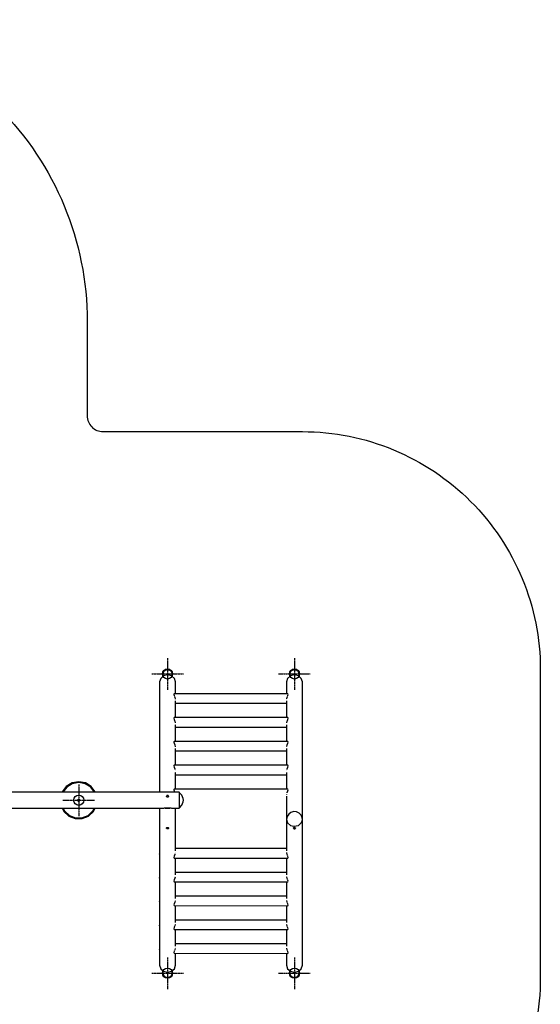
# Model space of a CAD drawing. Units: millimetres. Extents: x 673 to 33466, y -2337 to 7237.
# Drawn here: x 30184 to 33466, y 1035 to 7237 of the extents above; entities that cross this region are included whole.
import ezdxf

# ---------------------------------------------------------------- set-up
doc = ezdxf.new("R2010")
doc.units = ezdxf.units.MM
doc.linetypes.add('ACAD_ISO04W100', pattern=[30, 24, -3, 0, -3])
doc.layers.add('PV-4F36', color=7, linetype='Continuous')
doc.layers.add('STREFA', color=10, linetype='Continuous', lineweight=30)

# ---------------------------------------------------------------- blocks, each defined once
blk = doc.blocks.new('kotwa')
at = {"color": 1, "linetype": 'ACAD_ISO04W100', "ltscale": 0.5}
for p, q in [((-23213.5, 7451.2, 26), (-23213.5, 7251.2, 26)), ((-23313.5, 7351.2, 26), (-23113.5, 7351.2, 26))]:
    blk.add_line(p, q, dxfattribs=at)
blk = doc.blocks.new('kotwa1')
at = {"color": 1, "lineweight": 30}
blk.add_circle((7611.4, 479.3, -15), 32, dxfattribs=at)
at = {"color": 3, "linetype": 'ACAD_ISO04W100', "lineweight": 30}
blk.add_blockref('kotwa', (30824.8, -6871.9, -41), dxfattribs=at)
blk = doc.blocks.new('*U6')
at = {"layer": 'PV-4F36'}
for p, q in [((19435.8, 14326.5), (19417.5, 14310.6)), ((19434.8, 14352), (19430.8, 14339)), ((19430.8, 14339), (19430.8, 14322.2)), ((19445.8, 14361.5), (19434.8, 14352)), ((19460.8, 14332.3), (19435.8, 14326.5)), ((19460.8, 14365), (19445.8, 14361.5)), ((19475.8, 14361.5), (19460.8, 14365)), ((19485.8, 14326.5), (19460.8, 14332.3)), ((19486.8, 14352), (19475.8, 14361.5)), ((19504.1, 14310.6), (19485.8, 14326.5)), ((19490.8, 14339), (19486.8, 14352)), ((19490.8, 14322.2), (19490.8, 14339)), ((20235.8, 14326.5), (20217.5, 14310.6)), ((20234.8, 14352), (20230.8, 14339)), ((20230.8, 14339), (20230.8, 14322.2)), ((20245.8, 14361.5), (20234.8, 14352)), ((20260.8, 14332.3), (20235.8, 14326.5)), ((20260.8, 14365), (20245.8, 14361.5)), ((20275.8, 14361.5), (20260.8, 14365)), ((20285.8, 14326.5), (20260.8, 14332.3)), ((20286.8, 14352), (20275.8, 14361.5)), ((20304.1, 14310.6), (20285.8, 14326.5)), ((20290.8, 14339), (20286.8, 14352)), ((20290.8, 14322.2), (20290.8, 14339)), ((19417.5, 14310.6), (19410.8, 14289)), ((19410.8, 14289), (19410.8, 14186.7)), ((19510.8, 14289), (19504.1, 14310.6)), ((19510.8, 14214), (19510.8, 14289)), ((20217.5, 14310.6), (20210.8, 14289)), ((20210.8, 14289), (20210.8, 14213.8)), ((20310.8, 14289), (20304.1, 14310.6)), ((20310.8, 14186.7), (20310.8, 14289)), ((19500.9, 14211.4), (19500.8, 14210)), ((19500.8, 14210), (19502.4, 14202.3)), ((19503.3, 14214), (19500.9, 14211.4)), ((19502.4, 14202.3), (19503.9, 14198.1)), ((20219.1, 14213.7), (19503.3, 14214)), ((20217.8, 14198.2), (20219.1, 14202.2)), ((20220.8, 14210), (20219.1, 14213.7)), ((20219.1, 14202.2), (20220.8, 14210)), ((19410.9, 14189.3), (19410.8, 14188.4)), ((19410.8, 14188.4), (19410.8, 14186.7)), ((19410.8, 14186.7), (19410.8, 14184.7)), ((19410.9, 14185.4), (19410.8, 14183.3)), ((19410.8, 14184.7), (19410.9, 14184)), ((19410.8, 14183.3), (19410.8, 14181.2)), ((19410.8, 14181.2), (19410.8, 14036.7)), ((19411, 14189.4), (19410.9, 14189.3)), ((19411, 14187.3), (19410.9, 14185.4)), ((19411, 14189.4), (19411.1, 14188.8)), ((19411.1, 14188.8), (19411, 14187.3)), ((19504.6, 14195.8), (19505.9, 14192.2)), ((19505.9, 14192.2), (19509.3, 14180.9)), ((19509.3, 14180.9), (19509.3, 14180.8)), ((19510.7, 14170), (19510.8, 14169.7)), ((19510.8, 14169.5), (19510.8, 14169.7)), ((19510.8, 14064), (19510.8, 14169.1)), ((19510.8, 14154.1), (20210.8, 14154.2)), ((20210.8, 14169), (20210.8, 14063.8)), ((20212.2, 14180.2), (20212.2, 14180.3)), ((20212.2, 14180.3), (20212.2, 14180.3)), ((20212.5, 14181.5), (20215.5, 14191.8)), ((20215.5, 14191.8), (20216.9, 14195.8)), ((20310.6, 14189.3), (20310.5, 14189.4)), ((20310.5, 14188.8), (20310.5, 14189.4)), ((20310.5, 14187.3), (20310.5, 14188.8)), ((20310.6, 14185.4), (20310.5, 14187.3)), ((20310.7, 14188.4), (20310.6, 14189.3)), ((20310.7, 14183.3), (20310.6, 14185.4)), ((20310.8, 14186.7), (20310.7, 14188.4)), ((20310.7, 14184.7), (20310.8, 14186.7)), ((20310.7, 14184), (20310.7, 14184.7)), ((20310.8, 14181.2), (20310.7, 14183.3)), ((20310.8, 14036.7), (20310.8, 14181.2)), ((19410.9, 14039.3), (19410.8, 14038.4)), ((19410.8, 14038.4), (19410.8, 14036.7)), ((19410.8, 14036.7), (19410.8, 14034.7)), ((19410.9, 14035.4), (19410.8, 14033.3)), ((19410.8, 14034.7), (19410.9, 14034)), ((19410.8, 14033.3), (19410.8, 14031.2)), ((19410.8, 14031.2), (19410.8, 13886.7)), ((19411, 14039.4), (19410.9, 14039.3)), ((19411, 14037.3), (19410.9, 14035.4)), ((19411, 14039.4), (19411.1, 14038.8)), ((19411.1, 14038.8), (19411, 14037.3)), ((19500.9, 14061.4), (19500.8, 14060)), ((19500.8, 14060), (19502.4, 14052.3)), ((19503.3, 14064), (19500.9, 14061.4)), ((19502.4, 14052.3), (19504.8, 14045.2)), ((20219.1, 14063.7), (19503.3, 14064)), ((19505, 14044.9), (19505.9, 14042.2)), ((19505.9, 14042.2), (19509.3, 14030.9)), ((19509.3, 14030.9), (19509.3, 14030.7)), ((19510.7, 14020), (19510.8, 14019.7)), ((19510.8, 14019.5), (19510.8, 14019.7)), ((19510.8, 13914), (19510.8, 14019.1)), ((20210.8, 14019), (20210.8, 14019)), ((20210.8, 14019), (20210.8, 14019)), ((20210.8, 14019), (20210.8, 13913.8)), ((20212.2, 14030.2), (20212.2, 14030.3)), ((20212.2, 14030.3), (20212.2, 14030.3)), ((20212.5, 14031.5), (20215.5, 14041.8)), ((20215.5, 14041.8), (20216.6, 14044.8)), ((20216.8, 14045.5), (20219.1, 14052.2)), ((20220.8, 14060), (20219.1, 14063.7)), ((20219.1, 14052.2), (20220.8, 14060)), ((20310.6, 14039.3), (20310.5, 14039.4)), ((20310.5, 14038.8), (20310.5, 14039.4)), ((20310.5, 14037.3), (20310.5, 14038.8)), ((20310.6, 14035.4), (20310.5, 14037.3)), ((20310.7, 14038.4), (20310.6, 14039.3)), ((20310.7, 14033.3), (20310.6, 14035.4)), ((20310.8, 14036.7), (20310.7, 14038.4)), ((20310.7, 14034.7), (20310.8, 14036.7)), ((20310.7, 14034), (20310.7, 14034.7)), ((20310.8, 14031.2), (20310.7, 14033.3)), ((20310.8, 13886.7), (20310.8, 14031.2)), ((19510.8, 14004.1), (20210.8, 14004.2)), ((19500.9, 13911.4), (19500.8, 13910)), ((19500.8, 13910), (19502.4, 13902.3)), ((19503.3, 13914), (19500.9, 13911.4)), ((19502.4, 13902.3), (19505.9, 13892.2)), ((20219.1, 13913.7), (19503.3, 13914)), ((19505.9, 13892.2), (19509.3, 13880.9)), ((20212.8, 13882.6), (20215.5, 13891.8)), ((20215.5, 13891.8), (20219.1, 13902.2)), ((20220.8, 13910), (20219.1, 13913.7)), ((20219.1, 13902.2), (20220.8, 13910)), ((19410.9, 13889.3), (19410.8, 13888.4)), ((19410.8, 13888.4), (19410.8, 13886.7)), ((19410.8, 13886.7), (19410.8, 13884.7)), ((19410.9, 13885.4), (19410.8, 13883.3)), ((19410.8, 13884.7), (19410.9, 13884)), ((19410.8, 13883.3), (19410.8, 13881.2)), ((19410.8, 13881.2), (19410.8, 13736.7)), ((19411, 13889.4), (19410.9, 13889.3)), ((19411, 13887.3), (19410.9, 13885.4)), ((19411, 13889.4), (19411.1, 13888.8)), ((19411.1, 13888.8), (19411, 13887.3)), ((19509.3, 13880.9), (19509.3, 13880.8)), ((19510.7, 13870), (19510.8, 13869.7)), ((19510.8, 13869.5), (19510.8, 13869.7)), ((19510.8, 13764), (19510.8, 13869.1)), ((19510.8, 13854.1), (20210.8, 13854.2)), ((20210.8, 13869), (20210.8, 13869)), ((20210.8, 13869), (20210.8, 13869)), ((20210.8, 13869), (20210.8, 13763.8)), ((20212.2, 13880.2), (20212.2, 13880.3)), ((20212.2, 13880.3), (20212.2, 13880.3)), ((20310.6, 13889.3), (20310.5, 13889.4)), ((20310.5, 13888.8), (20310.5, 13889.4)), ((20310.5, 13887.3), (20310.5, 13888.8)), ((20310.6, 13885.4), (20310.5, 13887.3)), ((20310.7, 13888.4), (20310.6, 13889.3)), ((20310.7, 13883.3), (20310.6, 13885.4)), ((20310.8, 13886.7), (20310.7, 13888.4)), ((20310.7, 13884.7), (20310.8, 13886.7)), ((20310.7, 13884), (20310.7, 13884.7)), ((20310.8, 13881.2), (20310.7, 13883.3)), ((20310.8, 13736.7), (20310.8, 13881.2)), ((19410.9, 13739.3), (19410.8, 13738.4)), ((19410.8, 13738.4), (19410.8, 13736.7)), ((19410.8, 13736.7), (19410.8, 13734.7)), ((19410.9, 13735.4), (19410.8, 13733.3)), ((19410.8, 13734.7), (19410.9, 13734)), ((19410.8, 13733.3), (19410.8, 13731.2)), ((19410.8, 13731.2), (19410.8, 13593.5)), ((19411, 13739.4), (19410.9, 13739.3)), ((19411, 13737.3), (19410.9, 13735.4)), ((19411, 13739.4), (19411.1, 13738.8)), ((19411.1, 13738.8), (19411, 13737.3)), ((19500.9, 13761.4), (19500.8, 13760)), ((19500.8, 13760), (19502.4, 13752.3)), ((19503.3, 13764), (19500.9, 13761.4)), ((19502.4, 13752.3), (19505.9, 13742.2)), ((20219.1, 13763.7), (19503.3, 13764)), ((19505.9, 13742.2), (19507.5, 13736.9)), ((19509.1, 13731.5), (19509.3, 13730.9)), ((19509.3, 13730.9), (19509.3, 13730.8)), ((19510.7, 13720), (19510.8, 13719.7)), ((19510.8, 13719.5), (19510.8, 13719.7)), ((19510.8, 13614), (19510.8, 13719.1)), ((20210.8, 13719), (20210.8, 13719)), ((20210.8, 13719), (20210.8, 13719)), ((20210.8, 13719), (20210.8, 13613.8)), ((20212.2, 13730.2), (20212.2, 13730.3)), ((20212.2, 13730.3), (20212.2, 13730.3)), ((20214.2, 13737.3), (20215.5, 13741.8)), ((20215.5, 13741.8), (20219.1, 13752.2)), ((20220.8, 13760), (20219.1, 13763.7)), ((20219.1, 13752.2), (20220.8, 13760)), ((20310.6, 13739.3), (20310.5, 13739.4)), ((20310.5, 13738.8), (20310.5, 13739.4)), ((20310.5, 13737.3), (20310.5, 13738.8)), ((20310.6, 13735.4), (20310.5, 13737.3)), ((20310.7, 13738.4), (20310.6, 13739.3)), ((20310.7, 13733.3), (20310.6, 13735.4)), ((20310.8, 13736.7), (20310.7, 13738.4)), ((20310.7, 13734.7), (20310.8, 13736.7)), ((20310.7, 13734), (20310.7, 13734.7)), ((20310.8, 13731.2), (20310.7, 13733.3)), ((20310.8, 13586.7), (20310.8, 13731.2)), ((18858.6, 13652.4), (18822.1, 13629.8)), ((18860.4, 13647.8), (18825.4, 13626.1)), ((18900.8, 13660.3), (18858.6, 13652.4)), ((18900.8, 13655.3), (18860.4, 13647.8)), ((18943, 13652.4), (18900.8, 13660.3)), ((18941.2, 13647.8), (18900.8, 13655.3)), ((18976.2, 13626.1), (18941.2, 13647.8)), ((18979.5, 13629.8), (18943, 13652.4)), ((19510.8, 13704.1), (20210.8, 13704.2)), ((19534, 13593.5), (16825.9, 13593.5)), ((18796.2, 13595.5), (18795.6, 13593.5)), ((18822.1, 13629.8), (18796.2, 13595.5)), ((18825.4, 13626.1), (18800.8, 13593.5)), ((19000.8, 13593.5), (18976.2, 13626.1)), ((19005.4, 13595.5), (18979.5, 13629.8)), ((19006, 13593.5), (19005.4, 13595.5)), ((19500.9, 13611.4), (19500.8, 13610)), ((19500.8, 13610), (19502.4, 13602.3)), ((19503.3, 13614), (19500.9, 13611.4)), ((19502.4, 13602.3), (19505.5, 13593.5)), ((20219.1, 13613.7), (19503.3, 13614)), ((19534, 13593.5), (19534, 13586.8)), ((19536.4, 13590.6), (19534, 13593.5)), ((19534, 13586.8), (19534, 13568.5)), ((19551, 13574.6), (19536.4, 13590.6)), ((20215.2, 13590.7), (20215.5, 13591.8)), ((20215.5, 13591.8), (20219.1, 13602.2)), ((20220.8, 13610), (20219.1, 13613.7)), ((20219.1, 13602.2), (20220.8, 13610)), ((20310.6, 13589.3), (20310.5, 13589.4)), ((20310.5, 13588.8), (20310.5, 13589.4)), ((20310.5, 13587.3), (20310.5, 13588.8)), ((20310.6, 13585.4), (20310.5, 13587.3)), ((20310.7, 13588.4), (20310.6, 13589.3)), ((20310.7, 13583.3), (20310.6, 13585.4)), ((20310.8, 13586.7), (20310.7, 13588.4)), ((20310.7, 13584.7), (20310.8, 13586.7)), ((20310.7, 13584), (20310.7, 13584.7)), ((20310.8, 13581.2), (20310.7, 13583.3)), ((20310.8, 13422.9), (20310.8, 13581.2)), ((18894.3, 13542.7), (18894.5, 13545)), ((18895, 13540.4), (18894.3, 13542.7)), ((18894.4, 13544.2), (18894.7, 13545.5)), ((18894.6, 13541.7), (18894.4, 13543)), ((18894.5, 13545), (18895.4, 13547.1)), ((18894.8, 13543.4), (18895.6, 13546.4)), ((18895.2, 13545.7), (18894.8, 13543.4)), ((18894.8, 13543.4), (18894.8, 13543.4)), ((18895.2, 13541.1), (18894.8, 13543.4)), ((18895.6, 13540.4), (18894.8, 13543.4)), ((18894.8, 13543.4), (18895.2, 13541.1)), ((18895.8, 13539.5), (18895, 13540.7)), ((18896.5, 13538.6), (18895, 13540.4)), ((18895.1, 13546.5), (18895.9, 13547.6)), ((18895.6, 13546.4), (18895.2, 13545.7)), ((18895.2, 13541.1), (18895.6, 13540.4)), ((18895.4, 13547.1), (18897, 13548.8)), ((18895.6, 13546.4), (18897.8, 13548.6)), ((18896.5, 13547.7), (18895.6, 13546.4)), ((18897.8, 13538.2), (18895.6, 13540.4)), ((18895.6, 13540.4), (18896.5, 13539.2)), ((18897.7, 13537.9), (18896.4, 13538.7)), ((18897.8, 13548.6), (18896.5, 13547.7)), ((18896.5, 13539.2), (18897.8, 13538.2)), ((18898.5, 13537.4), (18896.5, 13538.6)), ((18896.6, 13548.3), (18897.8, 13549.1)), ((18897, 13548.8), (18899.2, 13549.7)), ((18897.8, 13548.6), (18900.8, 13549.4)), ((18898.5, 13549), (18897.8, 13548.6)), ((18900.8, 13537.4), (18897.8, 13538.2)), ((18897.8, 13538.2), (18898.5, 13537.9)), ((18900.8, 13537), (18898.4, 13537.4)), ((18900.8, 13549.4), (18898.5, 13549)), ((18900.8, 13537.4), (18898.5, 13537.9)), ((18900.8, 13537), (18898.5, 13537.4)), ((18898.7, 13549.5), (18900.1, 13549.8)), ((18899.2, 13549.7), (18901.5, 13549.9)), ((18900.8, 13549.4), (18903.8, 13548.6)), ((18903.1, 13549), (18900.8, 13549.4)), ((18903.8, 13538.2), (18900.8, 13537.4)), ((18903.1, 13537.9), (18900.8, 13537.4)), ((18903.9, 13537.8), (18900.8, 13537)), ((18901.1, 13549.9), (18902.5, 13549.6)), ((18901.5, 13549.9), (18903.7, 13549.2)), ((18903.8, 13548.6), (18903.1, 13549)), ((18903.1, 13537.9), (18903.8, 13538.2)), ((18903.5, 13549.3), (18904.7, 13548.5)), ((18904.7, 13538.4), (18903.6, 13537.7)), ((18903.7, 13549.2), (18905.6, 13547.8)), ((18905, 13547.7), (18903.8, 13548.6)), ((18903.8, 13548.6), (18906, 13546.4)), ((18906, 13540.4), (18903.8, 13538.2)), ((18903.8, 13538.2), (18905, 13539.2)), ((18905.7, 13539.2), (18903.9, 13537.8)), ((18906, 13546.4), (18905, 13547.7)), ((18905, 13539.2), (18906, 13540.4)), ((18905.4, 13547.9), (18906.4, 13546.6)), ((18906.3, 13540.2), (18905.5, 13539)), ((18905.6, 13547.8), (18906.8, 13545.8)), ((18906.9, 13541.3), (18905.7, 13539.2)), ((18906.3, 13545.7), (18906, 13546.4)), ((18906, 13546.4), (18906.8, 13543.4)), ((18906.8, 13543.4), (18906, 13540.4)), ((18906, 13540.4), (18906.3, 13541.1)), ((18906.8, 13543.4), (18906.3, 13545.7)), ((18906.8, 13543.4), (18906.3, 13541.1)), ((18906.3, 13541.1), (18906.8, 13543.4)), ((18906.8, 13545.9), (18907.3, 13543.5)), ((18906.8, 13545.8), (18907.3, 13543.6)), ((18906.8, 13543.4), (18906.8, 13543.4)), ((18907.1, 13542.7), (18906.8, 13541.1)), ((18907.3, 13543.6), (18906.9, 13541.3)), ((19454.5, 13569.7), (19454.3, 13567.7)), ((19455, 13565.8), (19454.3, 13567.7)), ((19455.4, 13571.6), (19454.5, 13569.7)), ((19456.5, 13564.1), (19455, 13565.8)), ((19457, 13572.9), (19455.4, 13571.6)), ((19458.5, 13563), (19456.5, 13564.1)), ((19459.2, 13573.7), (19457, 13572.9)), ((19460.8, 13562.6), (19458.5, 13563)), ((19461.5, 13573.8), (19459.2, 13573.7)), ((19463.9, 13563.4), (19460.8, 13562.6)), ((19463.7, 13573.3), (19461.5, 13573.8)), ((19465.6, 13572.1), (19463.7, 13573.3)), ((19465.7, 13564.7), (19463.9, 13563.4)), ((19466.8, 13570.5), (19465.6, 13572.1)), ((19466.9, 13566.5), (19465.7, 13564.7)), ((19467.3, 13568.5), (19466.8, 13570.5)), ((19467.3, 13568.5), (19466.9, 13566.5)), ((19534, 13568.5), (19534, 13543.5)), ((19534, 13543.5), (19534, 13518.5)), ((19558.9, 13554.3), (19551, 13574.6)), ((19551, 13512.3), (19558.9, 13532.6)), ((19560.8, 13543.5), (19558.9, 13554.3)), ((19558.9, 13532.6), (19560.8, 13543.5)), ((20210.8, 13569), (20210.8, 13569)), ((20210.8, 13569), (20210.8, 13569)), ((20210.8, 13569), (20210.8, 13422.9)), ((20212.1, 13579.8), (20212.2, 13580.3)), ((20212.2, 13580.3), (20212.3, 13580.8)), ((16872.9, 13493.5), (19436.9, 13493.5)), ((18797.3, 13493.5), (18807.5, 13473)), ((18802.8, 13493.5), (18811.5, 13476)), ((18807.5, 13473), (18839.3, 13444.1)), ((18811.5, 13476), (18841.9, 13448.3)), ((18959.7, 13448.3), (18990.1, 13476)), ((18962.3, 13444.1), (18994, 13473)), ((18990.1, 13476), (18998.7, 13493.5)), ((18994, 13473), (19004.2, 13493.5)), ((19410.8, 13493.5), (19410.8, 13211.7)), ((19445.8, 13494.6), (19438.6, 13494.1)), ((19460.8, 13494.6), (19445.8, 13494.6)), ((19445.8, 13494.6), (19460.8, 13492.6)), ((19475.8, 13494.6), (19460.8, 13494.6)), ((19460.8, 13492.6), (19475.8, 13494.6)), ((19483.1, 13494.1), (19475.8, 13494.6)), ((19484.7, 13493.5), (19534, 13493.5)), ((19510.8, 13396.7), (19510.8, 13493.5)), ((19534, 13518.5), (19534, 13500.2)), ((19534, 13500.2), (19534, 13493.5)), ((19534, 13493.5), (19536.4, 13496.3)), ((19536.4, 13496.3), (19551, 13512.3)), ((20238.8, 13467), (20224.4, 13456.1)), ((20256.2, 13472), (20238.8, 13467)), ((20274.3, 13470.3), (20256.2, 13472)), ((20290.5, 13462.2), (20274.3, 13470.3)), ((20302.7, 13448.9), (20290.5, 13462.2)), ((18839.3, 13444.1), (18879.3, 13428.6)), ((18841.9, 13448.3), (18880.2, 13433.5)), ((18879.3, 13428.6), (18922.3, 13428.6)), ((18880.2, 13433.5), (18921.3, 13433.5)), ((18921.3, 13433.5), (18959.7, 13448.3)), ((18922.3, 13428.6), (18962.3, 13444.1)), ((19410.8, 13396.5), (19410.8, 13396.5)), ((19510.8, 13223.9), (19510.8, 13396.5)), ((20214.9, 13440.7), (20210.8, 13422.9)), ((20210.8, 13422.9), (20217.5, 13401.3)), ((20210.8, 13422.9), (20210.8, 13224)), ((20210.8, 13396.5), (20210.8, 13396.5)), ((20224.4, 13456.1), (20214.9, 13440.7)), ((20217.5, 13401.3), (20235.8, 13385.4)), ((20285.8, 13385.4), (20304.1, 13401.3)), ((20309.2, 13432), (20302.7, 13448.9)), ((20304.1, 13401.3), (20309.2, 13413.9)), ((20310.8, 13422.9), (20309.2, 13432)), ((20309.2, 13413.9), (20310.8, 13422.9)), ((20310.8, 13211.7), (20310.8, 13422.9)), ((19453.9, 13368.6), (19454.8, 13369.9)), ((19453.9, 13367.3), (19453.9, 13368.6)), ((19454.7, 13365.9), (19453.9, 13367.3)), ((19456.3, 13364.6), (19454.7, 13365.9)), ((19454.8, 13369.9), (19456.3, 13370.9)), ((19456.3, 13370.9), (19458.6, 13371.5)), ((19458.7, 13363.8), (19456.3, 13364.6)), ((19458.6, 13371.5), (19461.3, 13371.7)), ((19461.4, 13363.6), (19458.7, 13363.8)), ((19461.3, 13371.7), (19463.9, 13371.3)), ((19464, 13364.1), (19461.4, 13363.6)), ((19463.9, 13371.3), (19465.9, 13370.5)), ((19466.1, 13365.1), (19464, 13364.1)), ((19465.9, 13370.5), (19467.2, 13369.5)), ((19467.4, 13366.5), (19466.1, 13365.1)), ((19467.2, 13369.5), (19467.8, 13367.9)), ((19467.8, 13367.9), (19467.4, 13366.5)), ((20235.8, 13385.4), (20256.8, 13379.8)), ((20253.9, 13368.6), (20254.8, 13369.9)), ((20253.9, 13367.3), (20253.9, 13368.6)), ((20253.9, 13367.3), (20254.7, 13365.9)), ((20254.7, 13365.9), (20256.3, 13364.6)), ((20254.8, 13369.9), (20256.3, 13370.9)), ((20256.3, 13370.9), (20258.6, 13371.5)), ((20256.3, 13364.6), (20258.7, 13363.8)), ((20256.8, 13379.8), (20260.8, 13379.6)), ((20258.6, 13371.5), (20261.3, 13371.7)), ((20258.7, 13363.8), (20261.4, 13363.6)), ((20260.8, 13379.6), (20272.6, 13381.3)), ((20261.3, 13371.7), (20263.9, 13371.3)), ((20261.4, 13363.6), (20264, 13364.1)), ((20263.9, 13371.3), (20265.9, 13370.5)), ((20264, 13364.1), (20266.1, 13365.1)), ((20265.9, 13370.5), (20267.2, 13369.5)), ((20266.1, 13365.1), (20267.4, 13366.5)), ((20267.2, 13369.5), (20267.8, 13367.9)), ((20267.4, 13366.5), (20267.8, 13367.9)), ((20272.6, 13381.3), (20285.8, 13385.4)), ((19410.8, 13211.7), (19410.8, 13209.7)), ((19410.8, 13209.7), (19410.9, 13207.6)), ((19410.9, 13209), (19410.8, 13208.3)), ((19509.6, 13213.9), (19509.6, 13213.7)), ((19509.6, 13213.7), (19509.6, 13213.5)), ((20210.8, 13238.7), (19510.8, 13238.7)), ((20212.2, 13212.7), (20212.1, 13213.4)), ((20215.5, 13201.2), (20212.2, 13212.7)), ((20310.6, 13207.6), (20310.7, 13209.7)), ((20310.7, 13209.7), (20310.8, 13211.7)), ((20310.7, 13208.3), (20310.7, 13209)), ((19410.8, 13208.3), (19410.8, 13206.2)), ((19410.8, 13204.6), (19410.8, 13206.2)), ((19410.8, 13206.2), (19410.8, 13061.7)), ((19410.9, 13203.7), (19410.8, 13204.6)), ((19410.9, 13207.6), (19411, 13205.6)), ((19411, 13203.5), (19410.9, 13203.7)), ((19411, 13205.6), (19411.1, 13204.2)), ((19411.1, 13204.2), (19411, 13203.5)), ((19502.8, 13192), (19500.8, 13183.8)), ((19500.8, 13183.8), (19502, 13179.5)), ((19502, 13179.5), (20219.1, 13179.2)), ((19506.4, 13202.2), (19502.8, 13192)), ((19507.5, 13206), (19506.4, 13202.2)), ((19510.8, 13073.9), (19510.8, 13179.5)), ((20210.8, 13179.2), (20210.8, 13074)), ((20217.1, 13196.7), (20215.5, 13201.2)), ((20219.1, 13190.8), (20217.8, 13194.6)), ((20220.8, 13183), (20219.1, 13190.8)), ((20219.1, 13179.2), (20220.8, 13183)), ((20310.5, 13205.6), (20310.6, 13207.6)), ((20310.5, 13204.2), (20310.5, 13205.6)), ((20310.5, 13203.5), (20310.5, 13204.2)), ((20310.5, 13203.5), (20310.6, 13203.7)), ((20310.6, 13203.7), (20310.7, 13204.6)), ((20310.8, 13206.2), (20310.7, 13208.3)), ((20310.7, 13204.6), (20310.8, 13206.2)), ((20310.8, 13061.7), (20310.8, 13206.2)), ((20210.8, 13088.7), (19510.8, 13088.7)), ((19410.8, 13061.7), (19410.8, 13059.7)), ((19410.8, 13059.7), (19410.9, 13057.6)), ((19410.9, 13059), (19410.8, 13058.3)), ((19410.8, 13058.3), (19410.8, 13056.2)), ((19410.8, 13054.6), (19410.8, 13056.2)), ((19410.8, 13056.2), (19410.8, 12911.7)), ((19410.9, 13053.7), (19410.8, 13054.6)), ((19410.9, 13057.6), (19411, 13055.6)), ((19411, 13053.5), (19410.9, 13053.7)), ((19411, 13055.6), (19411.1, 13054.2)), ((19411.1, 13054.2), (19411, 13053.5)), ((19502.8, 13042), (19500.8, 13033.8)), ((19500.8, 13033.8), (19502, 13029.5)), ((19502, 13029.5), (20219.1, 13029.2)), ((19506.4, 13052.2), (19502.8, 13042)), ((19508.2, 13058.7), (19506.4, 13052.2)), ((19509.6, 13063.8), (19509.6, 13063.7)), ((19509.6, 13063.7), (19509.6, 13063.6)), ((19510.8, 12923.9), (19510.8, 13029.5)), ((20210.8, 13029.2), (20210.8, 12924)), ((20212.2, 13062.7), (20212.2, 13062.7)), ((20212.2, 13062.7), (20212.2, 13062.7)), ((20215.5, 13051.2), (20212.5, 13061.5)), ((20217.1, 13046.7), (20215.5, 13051.2)), ((20219.1, 13040.8), (20217.8, 13044.6)), ((20220.8, 13033), (20219.1, 13040.8)), ((20219.1, 13029.2), (20220.8, 13033)), ((20310.5, 13055.6), (20310.6, 13057.6)), ((20310.5, 13054.2), (20310.5, 13055.6)), ((20310.5, 13053.5), (20310.5, 13054.2)), ((20310.5, 13053.5), (20310.6, 13053.7)), ((20310.6, 13057.6), (20310.7, 13059.7)), ((20310.6, 13053.7), (20310.7, 13054.6)), ((20310.7, 13059.7), (20310.8, 13061.7)), ((20310.7, 13058.3), (20310.7, 13059)), ((20310.8, 13056.2), (20310.7, 13058.3)), ((20310.7, 13054.6), (20310.8, 13056.2)), ((20310.8, 12911.7), (20310.8, 13056.2)), ((19410.8, 12911.7), (19410.8, 12909.7)), ((19410.8, 12909.7), (19410.9, 12907.6)), ((19410.9, 12909), (19410.8, 12908.3)), ((19410.8, 12908.3), (19410.8, 12906.2)), ((19410.8, 12904.6), (19410.8, 12906.2)), ((19410.8, 12906.2), (19410.8, 12761.7)), ((19410.9, 12903.7), (19410.8, 12904.6)), ((19410.9, 12907.6), (19411, 12905.6)), ((19411, 12903.5), (19410.9, 12903.7)), ((19411, 12905.6), (19411.1, 12904.2)), ((19411.1, 12904.2), (19411, 12903.5)), ((19506.4, 12902.2), (19502.8, 12892)), ((19508.6, 12910.2), (19506.4, 12902.2)), ((19509.6, 12913.8), (19509.6, 12913.7)), ((19509.6, 12913.7), (19509.6, 12913.6)), ((20210.8, 12938.7), (19510.8, 12938.7)), ((20212.2, 12912.7), (20212.2, 12912.7)), ((20212.2, 12912.7), (20212.2, 12912.7)), ((20215.5, 12901.2), (20212.5, 12911.5)), ((20217.1, 12896.7), (20215.5, 12901.2)), ((20310.5, 12905.6), (20310.6, 12907.6)), ((20310.5, 12904.2), (20310.5, 12905.6)), ((20310.5, 12903.5), (20310.5, 12904.2)), ((20310.5, 12903.5), (20310.6, 12903.7)), ((20310.6, 12907.6), (20310.7, 12909.7)), ((20310.6, 12903.7), (20310.7, 12904.6)), ((20310.7, 12909.7), (20310.8, 12911.7)), ((20310.7, 12908.3), (20310.7, 12909)), ((20310.8, 12906.2), (20310.7, 12908.3)), ((20310.7, 12904.6), (20310.8, 12906.2)), ((20310.8, 12761.7), (20310.8, 12906.2)), ((19502.8, 12892), (19500.8, 12883.8)), ((19500.8, 12883.8), (19502, 12879.5)), ((19502, 12879.5), (20219.1, 12879.2)), ((19510.8, 12773.9), (19510.8, 12879.5)), ((20210.8, 12879.2), (20210.8, 12774)), ((20219.1, 12890.8), (20217.8, 12894.6)), ((20220.8, 12883), (20219.1, 12890.8)), ((20219.1, 12879.2), (20220.8, 12883)), ((20210.8, 12788.7), (19510.8, 12788.7)), ((19410.8, 12761.7), (19410.8, 12759.7)), ((19410.8, 12759.7), (19410.9, 12757.6)), ((19410.9, 12759), (19410.8, 12758.3)), ((19410.8, 12758.3), (19410.8, 12756.2)), ((19410.8, 12754.6), (19410.8, 12756.2)), ((19410.8, 12756.2), (19410.8, 12611.7)), ((19410.9, 12753.7), (19410.8, 12754.6)), ((19410.9, 12757.6), (19411, 12755.6)), ((19411, 12753.5), (19410.9, 12753.7)), ((19411, 12755.6), (19411.1, 12754.2)), ((19411.1, 12754.2), (19411, 12753.5)), ((19502.8, 12742), (19500.8, 12733.8)), ((19500.8, 12733.8), (19502, 12729.5)), ((19502, 12729.5), (20219.1, 12729.2)), ((19503.3, 12743.3), (19502.8, 12742)), ((19506.4, 12752.2), (19503.5, 12744.1)), ((19508.6, 12760.2), (19506.4, 12752.2)), ((19509.6, 12763.8), (19509.6, 12763.7)), ((19509.6, 12763.7), (19509.6, 12763.6)), ((19510.8, 12623.9), (19510.8, 12729.5)), ((20210.8, 12729.2), (20210.8, 12624)), ((20212.2, 12762.7), (20212.2, 12762.7)), ((20212.2, 12762.7), (20212.2, 12762.7)), ((20215.5, 12751.2), (20212.5, 12761.5)), ((20217.1, 12746.7), (20215.5, 12751.2)), ((20219.1, 12740.8), (20217.8, 12744.6)), ((20220.8, 12733), (20219.1, 12740.8)), ((20219.1, 12729.2), (20220.8, 12733)), ((20310.5, 12755.6), (20310.6, 12757.6)), ((20310.5, 12754.2), (20310.5, 12755.6)), ((20310.5, 12753.5), (20310.5, 12754.2)), ((20310.5, 12753.5), (20310.6, 12753.7)), ((20310.6, 12757.6), (20310.7, 12759.7)), ((20310.6, 12753.7), (20310.7, 12754.6)), ((20310.7, 12759.7), (20310.8, 12761.7)), ((20310.7, 12758.3), (20310.7, 12759)), ((20310.8, 12756.2), (20310.7, 12758.3)), ((20310.7, 12754.6), (20310.8, 12756.2)), ((20310.8, 12611.7), (20310.8, 12756.2)), ((19410.8, 12611.7), (19410.8, 12609.7)), ((19410.8, 12609.7), (19410.9, 12607.6)), ((19410.9, 12609), (19410.8, 12608.3)), ((19410.8, 12608.3), (19410.8, 12606.2)), ((19410.8, 12604.6), (19410.8, 12606.2)), ((19410.8, 12606.2), (19410.8, 12504)), ((19410.9, 12603.7), (19410.8, 12604.6)), ((19410.9, 12607.6), (19411, 12605.6)), ((19411, 12603.5), (19410.9, 12603.7)), ((19411, 12605.6), (19411.1, 12604.2)), ((19411.1, 12604.2), (19411, 12603.5)), ((19502.8, 12592), (19500.8, 12583.8)), ((19503.6, 12594.1), (19502.8, 12592)), ((19506.4, 12602.2), (19504.7, 12597.2)), ((19508.6, 12610.2), (19506.4, 12602.2)), ((19509.6, 12613.8), (19509.6, 12613.7)), ((19509.6, 12613.7), (19509.6, 12613.6)), ((20210.8, 12638.7), (19510.8, 12638.7)), ((20212.2, 12612.7), (20212.2, 12612.7)), ((20212.2, 12612.7), (20212.2, 12612.7)), ((20215.5, 12601.2), (20212.5, 12611.5)), ((20217.1, 12596.7), (20215.5, 12601.2)), ((20219.1, 12590.8), (20217.8, 12594.6)), ((20220.8, 12583), (20219.1, 12590.8)), ((20310.5, 12605.6), (20310.6, 12607.6)), ((20310.5, 12604.2), (20310.5, 12605.6)), ((20310.5, 12603.5), (20310.5, 12604.2)), ((20310.5, 12603.5), (20310.6, 12603.7)), ((20310.6, 12607.6), (20310.7, 12609.7)), ((20310.6, 12603.7), (20310.7, 12604.6)), ((20310.7, 12609.7), (20310.8, 12611.7)), ((20310.7, 12608.3), (20310.7, 12609)), ((20310.8, 12606.2), (20310.7, 12608.3)), ((20310.7, 12604.6), (20310.8, 12606.2)), ((20310.8, 12504), (20310.8, 12606.2)), ((19500.8, 12583.8), (19502, 12579.5)), ((19502, 12579.5), (20219.1, 12579.2)), ((19510.8, 12504), (19510.8, 12579.5)), ((20210.8, 12579.2), (20210.8, 12504)), ((20219.1, 12579.2), (20220.8, 12583)), ((19410.8, 12504), (19417.5, 12482.3)), ((19417.5, 12482.3), (19435.8, 12466.5)), ((19430.8, 12470.8), (19430.8, 12454)), ((19435.8, 12466.5), (19460.8, 12460.7)), ((19460.8, 12460.7), (19485.8, 12466.5)), ((19485.8, 12466.5), (19504.1, 12482.3)), ((19490.8, 12454), (19490.8, 12470.8)), ((19504.1, 12482.3), (19510.8, 12504)), ((20210.8, 12504), (20217.5, 12482.3)), ((20217.5, 12482.3), (20235.8, 12466.5)), ((20230.8, 12470.8), (20230.8, 12454)), ((20235.8, 12466.5), (20260.8, 12460.7)), ((20260.8, 12460.7), (20285.8, 12466.5)), ((20285.8, 12466.5), (20304.1, 12482.3)), ((20290.8, 12454), (20290.8, 12470.8)), ((20304.1, 12482.3), (20310.8, 12504)), ((19430.8, 12454), (19434.8, 12441)), ((19434.8, 12441), (19445.8, 12431.5)), ((19445.8, 12431.5), (19460.8, 12428)), ((19460.8, 12428), (19475.8, 12431.5)), ((19475.8, 12431.5), (19486.8, 12441)), ((19486.8, 12441), (19490.8, 12454)), ((20230.8, 12454), (20234.8, 12441)), ((20234.8, 12441), (20245.8, 12431.5)), ((20245.8, 12431.5), (20260.8, 12428)), ((20260.8, 12428), (20275.8, 12431.5)), ((20275.8, 12431.5), (20286.8, 12441)), ((20286.8, 12441), (20290.8, 12454))]:
    blk.add_line(p, q, dxfattribs=at)

msp = doc.modelspace()

# ---------------------------------------------------------------- linework, layer by layer
at = {"layer": 'STREFA', "color": 0, "elevation": -13}
msp.add_lwpolyline([(28130, -1037.7), (27603, -1037.6, -0.239598), (26391.1, -421.5, -0.399558), (24966.5, 1076.6), (24966.5, 3310.5, 0.135285), (24952.3, 3361.8, -0.135285), (24684.1, 4335.2), (24684.1, 5336.6, -0.414214), (26584.1, 7236.6), (28709.8, 7236.6, -0.414214), (30609.8, 5336.6), (30609.8, 4742.1, 0.414214), (30709.8, 4642.1), (31966.5, 4642.1, -0.414214), (33466.5, 3142.1), (33466.5, 1205.1, -0.414214), (31966.5, -294.9), (29424.8, -294.9, -0.266597), (28129.2, -1037.7)], format="xyb", close=True, dxfattribs=at)

# ---------------------------------------------------------------- block references
for p in [(23505.1, 2636.8, 15), (24305.1, 2636.8, 15), (22945.1, 1841.2), (23505.1, 751.8, 15), (24305.1, 751.8, 15)]:
    msp.add_blockref('kotwa1', p)
at = {"layer": 'PV-4F36'}
msp.add_blockref('*U6', (11655.7, -11222.9), dxfattribs=at)

doc.saveas('drawing.dxf')
